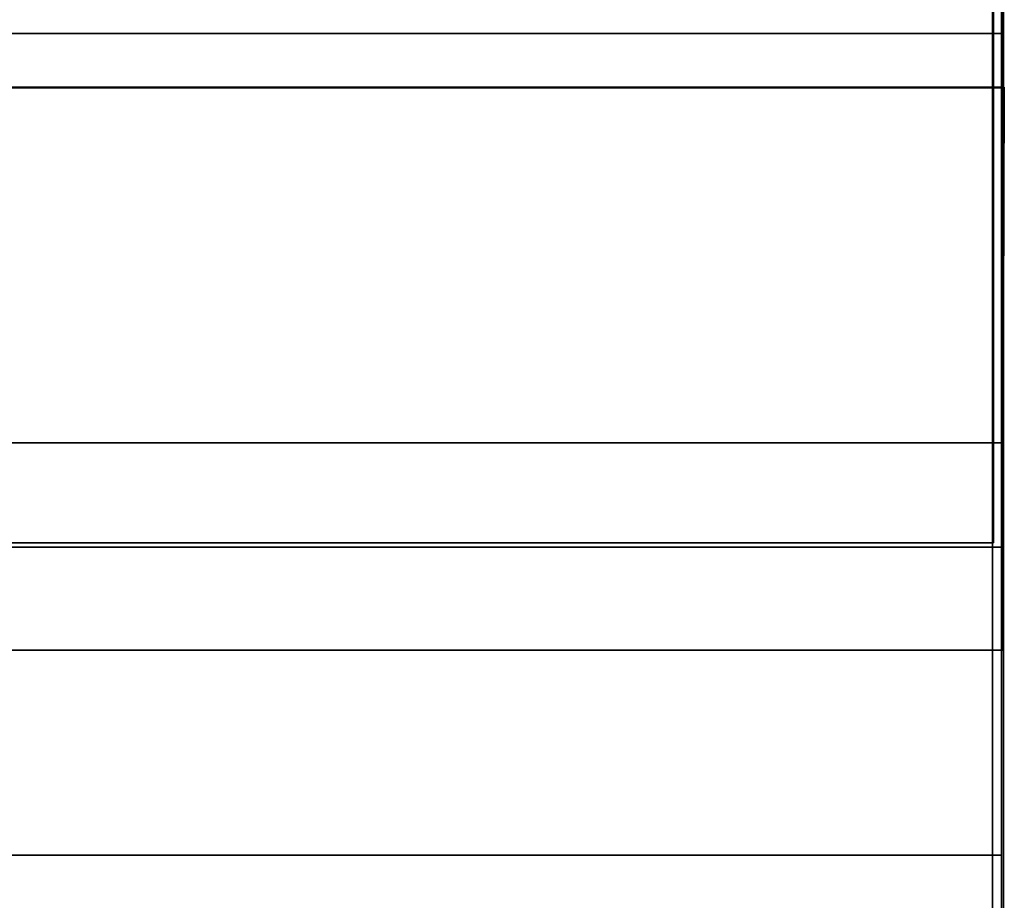
# Model space of a CAD drawing. Extents: x -107 to 0, y -46 to 0.
# Drawn here: x -2 to 0, y -38 to -36 of the extents above; entities that cross this region are included whole.
import ezdxf

# ---------------------------------------------------------------- set-up
doc = ezdxf.new("R2010")
doc.units = 0
doc.header["$LTSCALE"] = 192
for name, color, linetype in [('ANGLE2', 1, 'CONTINUOUS'), ('C-SHAPES', 1, 'CONTINUOUS'), ('CORK_BOARD_INSULATION', 1, 'CONTINUOUS'), ('FLASHING', 1, 'CONTINUOUS'), ('FOAM_GLASS_INSULATION', 1, 'CONTINUOUS'), ('GLASS', 1, 'CONTINUOUS'), ('MULLION_TRACK', 1, 'CONTINUOUS'), ('MULLIONS', 1, 'CONTINUOUS'), ('PRECAST_CONCRETE_CHANNEL', 1, 'CONTINUOUS'), ('TAR_COVER', 1, 'CONTINUOUS')]:
    doc.layers.add(name, color=color, linetype=linetype)

msp = doc.modelspace()

# ---------------------------------------------------------------- linework, layer by layer
at = {"layer": 'ANGLE2', "color": 0}
for points in [[(-0.004806, -35.814109, 0), (-0.004801, -36.171522, 0)], [(-0.004806, -35.966075, 0), (-0.004799, -36.351047, 0)], [(-0.004806, -36.4015, 0), (-0.004793, -36.777724, 0)], [(-0.004806, -36.550306, 0), (-0.004791, -36.917338, 0)], [(-0.004806, -37.208184, 0), (-0.004783, -37.5883, 0)], [(-0.004781, -37.703814, 0), (-0.004806, -37.332891, 0)]]:
    msp.add_polyline3d(points, dxfattribs=at)
for points in [[(-106.93501, -39.051367, 45.501906), (-106.935052, -35.751561, 45.50155), (-0.004806, -35.751561, 45.50155), (-0.004765, -39.051367, 45.501906)], [(-106.935052, -35.751561, 45.50155), (-106.935052, -35.751561, 45.12655), (-0.004806, -35.751561, 45.12655), (-0.004806, -35.751561, 45.50155)], [(-106.935052, -35.751561, 45.12655), (-106.935052, -39.06406, 45.126563), (-0.004806, -39.06406, 45.126563), (-0.004806, -35.751561, 45.12655)]]:
    msp.add_3dface(points, dxfattribs=at)
at = {"layer": 'ANGLE2', "color": 0, "invisible_edges": 4}
msp.add_3dface([(-0.004806, -35.751561, 45.50155), (-0.004806, -35.751561, 45.12655), (-0.004806, -39.06406, 45.126563), (-0.004765, -39.051367, 45.501906)], dxfattribs=at)
at = {"layer": 'C-SHAPES', "color": 0}
for points in [[(-0.004845, -35.220795, 0), (-0.004828, -35.832483, 0)], [(-0.004843, -35.336936, 0), (-0.004825, -35.970903, 0)], [(-0.004851, -35.804326, 0), (-0.004439, -36.421768, 0)], [(-0.004847, -35.908668, 0), (-0.004843, -36.535264, 0)], [(-0.004829, -36.232765, 0), (-0.004806, -36.977567, 0)], [(-0.004827, -36.361603, 0), (-0.004806, -37.75205, 0)], [(-0.004808, -36.942077, 0), (-0.004808, -37.681492, 0)], [(-0.004806, -37.002048, 0), (-0.004806, -37.752048, 0)], [(-0.004806, -37.002048, 0), (-0.004806, -37.752048, 0)], [(-0.004806, -37.002048, 0), (-0.004806, -37.752048, 0)], [(-0.004806, -37.002048, 0), (-0.004806, -37.752048, 0)], [(-0.004806, -37.002049, 0), (-0.004806, -37.752049, 0)], [(-0.004806, -37.002049, 0), (-0.004806, -37.752049, 0)], [(-0.004806, -37.002049, 0), (-0.004806, -37.752049, 0)], [(-0.004806, -37.002049, 0), (-0.004806, -37.752049, 0)], [(-0.004806, -37.002049, 0), (-0.004806, -37.752049, 0)], [(-0.004806, -37.002049, 0), (-0.004806, -37.752049, 0)], [(-0.004806, -37.002049, 0), (-0.004806, -37.752049, 0)], [(-0.004806, -37.002049, 0), (-0.004806, -37.752048, 0)], [(-0.004806, -37.00205, 0), (-0.004806, -37.75205, 0)], [(-0.004806, -37.00205, 0), (-0.004806, -37.75205, 0)], [(-0.004806, -37.00205, 0), (-0.004806, -37.75205, 0)], [(-0.004806, -37.00205, 0), (-0.004806, -37.752049, 0)], [(-0.004796, -37.010217, 0), (-0.004806, -37.75205, 0)], [(-0.004805, -37.021954, 0), (-0.004806, -37.75205, 0)], [(-0.004811, -37.449126, 0), (-0.004806, -37.75205, 0)], [(-0.004809, -37.584, 0), (-0.004806, -37.75205, 0)]]:
    msp.add_polyline3d(points, dxfattribs=at)
for points in [[(-104.549787, -33.752109, 30.123117), (-104.549665, -37.752109, 30.123116), (-0.004806, -37.752048, 30.123146), (-0.004928, -33.752048, 30.123147)], [(-104.549543, -37.752111, 45.123116), (-104.549726, -33.752111, 45.123117), (-0.004867, -33.75205, 45.123147), (-0.004806, -37.75205, 45.123146)], [(-104.549665, -37.002109, 30.873116), (-104.549781, -33.918117, 30.517272), (-0.004922, -33.918056, 30.517302), (-0.004806, -37.002048, 30.873146)], [(-104.549717, -33.918119, 44.728962), (-104.549543, -37.002111, 44.373116), (-0.004806, -37.00205, 44.373146), (-0.004864, -33.918058, 44.728992)], [(-104.549543, -37.002111, 44.373116), (-104.549665, -37.002109, 30.873116), (-0.004806, -37.002048, 30.873146), (-0.004806, -37.00205, 44.373146)], [(-0.004806, -37.75205, 45.123146), (-0.004806, -37.00205, 44.373146), (-0.004806, -37.002048, 30.873146), (-0.004806, -37.752048, 30.123146)], [(-104.549665, -37.752109, 30.123116), (-104.549543, -37.752111, 45.123116), (-0.004806, -37.75205, 45.123146), (-0.004806, -37.752048, 30.123146)]]:
    msp.add_3dface(points, dxfattribs=at)
for points, invisible_edges in [([(-0.004806, -37.752048, 30.123146), (-0.004925, -33.853154, 30.497448), (-0.004928, -33.752048, 30.331038), (-0.004928, -33.752048, 30.123147)], 3), ([(-0.004806, -37.00205, 44.373146), (-0.004867, -33.75205, 44.915226), (-0.004861, -33.853156, 44.748846), (-0.004864, -33.918058, 44.728992)], 3), ([(-0.004867, -33.75205, 45.123147), (-0.004867, -33.75205, 44.915226), (-0.004806, -37.00205, 44.373146), (-0.004806, -37.75205, 45.123146)], 2), ([(-0.004922, -33.918056, 30.517302), (-0.004925, -33.853154, 30.497448), (-0.004806, -37.752048, 30.123146), (-0.004806, -37.002048, 30.873146)], 2)]:
    msp.add_3dface(points, dxfattribs=dict(at, invisible_edges=invisible_edges))
at = {"layer": 'CORK_BOARD_INSULATION', "color": 0}
for points in [[(0, -36.999951, 0), (0, -34.687184, 0), (0, -34.687184, 0)], [(0, -36.154424, 0), (0, -34.687184, 0)], [(0, -36.995971, 0), (0, -34.687388, 0)], [(0, -34.687388, 0), (0, -36.369611, 0)], [(0, -36.987023, 0), (0, -35.510604, 0)], [(0, -36.999951, 0), (0, -35.73166, 0)], [(0, -36.995971, 0), (0, -36.781219, 0)]]:
    msp.add_polyline3d(points, dxfattribs=at)
for points in [[(-33.152024, -36.991555, 44.308671), (-33.152024, -34.686777, 44.542632), (-0.024812, -34.686777, 44.542632), (-0.024812, -36.991555, 44.308671)], [(-33.152024, -34.686777, 30.640394), (-33.152024, -36.991555, 30.970431), (-0.024812, -36.991555, 30.970431), (-0.024812, -34.686777, 30.640394)], [(-0.024812, -36.991555, 44.308671), (-0.024812, -34.686777, 44.542632), (-0.024812, -34.686777, 30.640394), (-0.024812, -36.991555, 30.970431)], [(0, -36.996351, 44.307405), (0, -34.681311, 42.786876), (0, -34.681311, 42.115651), (0, -36.996351, 43.63618)], [(0, -36.996351, 42.992353), (0, -34.681311, 41.471824), (0, -34.681311, 40.800599), (0, -36.996351, 42.321128)], [(0, -36.996351, 41.622507), (0, -34.681311, 40.101978), (0, -34.681311, 39.430754), (0, -36.996351, 40.951282)], [(0, -36.996351, 40.252661), (0, -34.681311, 38.732132), (0, -34.681311, 38.060908), (0, -36.996351, 39.581437)], [(0, -36.996351, 38.910212), (0, -34.681311, 37.389683), (0, -34.681311, 36.718459), (0, -36.996351, 38.238988)], [(0, -36.996351, 37.567763), (0, -34.681311, 36.047234), (0, -34.681311, 35.37601), (0, -36.996351, 36.896539)], [(0, -36.996351, 36.225314), (0, -34.681311, 34.704785), (0, -34.681311, 34.033561), (0, -36.996351, 35.55409)], [(0, -36.996351, 34.882865), (0, -34.681311, 33.362336), (0, -34.681311, 32.691112), (0, -36.996351, 34.211641)], [(0, -36.996351, 33.540416), (0, -34.681311, 32.019887), (0, -34.681311, 31.348663), (0, -36.996351, 32.869192)], [(0, -34.687184, 43.75817), (0, -34.687184, 43.086722), (0, -36.999951, 41.49514), (0, -36.999951, 42.191457)], [(0, -34.687184, 42.46501), (0, -34.687184, 41.793562), (0, -36.999951, 40.20198), (0, -36.999951, 40.898297)], [(0, -34.687184, 41.17185), (0, -34.687184, 40.500402), (0, -36.999951, 38.90882), (0, -36.999951, 39.605137)], [(0, -34.687184, 39.87869), (0, -34.687184, 39.207241), (0, -36.999951, 37.61566), (0, -36.999951, 38.311977)], [(0, -34.687184, 38.58553), (0, -34.687184, 37.914081), (0, -36.999951, 36.3225), (0, -36.999951, 37.018817)], [(0, -34.687184, 37.29237), (0, -34.687184, 36.620921), (0, -36.999951, 35.02934), (0, -36.999951, 35.725656)], [(0, -34.687184, 35.99921), (0, -34.687184, 35.327761), (0, -36.999951, 33.736179), (0, -36.999951, 34.432496)], [(0, -34.687184, 34.706049), (0, -34.687184, 34.034601), (0, -36.999951, 32.443019), (0, -36.999951, 33.139336)], [(0, -34.687184, 33.412889), (0, -34.687184, 32.741441), (0, -36.999951, 31.149859), (0, -36.999951, 31.846176)], [(-33.152024, -36.991555, 30.970431), (-33.152024, -36.991555, 44.308671), (-0.024812, -36.991555, 44.308671), (-0.024812, -36.991555, 30.970431)]]:
    msp.add_3dface(points, dxfattribs=at)
at = {"layer": 'FLASHING', "color": 0}
for points in [[(-103.133345, -28.900111, 47.445601), (-106.937985, -39.729686, 49.05228), (-0.027242, -39.729686, 49.05228), (-0.027242, -28.900111, 47.445601)], [(-0.027242, -39.729686, 49.05228), (-0.027242, -39.707852, 49.163085), (-0.027242, -30.690485, 47.805719), (-0.027242, -28.900111, 47.445601)], [(-106.937985, -39.707852, 49.163085), (-103.73652, -30.690485, 47.805719), (-0.027242, -30.690485, 47.805719), (-0.027242, -39.707852, 49.163085)]]:
    msp.add_3dface(points, dxfattribs=at)
at = {"layer": 'FOAM_GLASS_INSULATION', "color": 0}
for points in [[(-0.004804, -36.012994, 0), (-0.004804, -33.824647, 0)], [(-0.004804, -36.430709, 0), (-0.004804, -34.242361, 0)], [(-0.004804, -34.327782, 0), (-0.004804, -35.959458, 0)], [(-0.004804, -34.561267, 0), (-0.004804, -36.187638, 0)], [(-0.004804, -36.85455, 0), (-0.004804, -34.672602, 0)], [(-0.004804, -34.823592, 0), (-0.004804, -36.452504, 0)], [(-0.004804, -35.043927, 0), (-0.004804, -36.670299, 0)], [(-0.004804, -37.24694, 0), (-0.004804, -35.083917, 0)], [(-0.004804, -35.256418, 0), (-0.004804, -36.888094, 0)], [(-0.004804, -37.623469, 0), (-0.004804, -35.456567, 0)], [(-0.004804, -35.526588, 0), (-0.004804, -37.152959, 0)], [(-0.004804, -37.371476, 0), (-0.004804, -35.747226, 0)], [(-0.004804, -37.955748, 0), (-0.004804, -35.786325, 0)], [(-0.004804, -35.98767, 0), (-0.004804, -37.61192, 0)], [(-0.004804, -38.313351, 0), (-0.004804, -36.128067, 0)], [(-0.004804, -36.218652, 0), (-0.004804, -37.849301, 0)], [(-0.004804, -36.440171, 0), (-0.004804, -38.064421, 0)], [(-0.004804, -38.667619, 0), (-0.004804, -36.482335, 0)], [(-0.004804, -36.652228, 0), (-0.004804, -38.279542, 0)], [(-0.004804, -36.860949, 0), (-0.004804, -38.491598, 0)], [(-0.004804, -38.959707, 0), (-0.004804, -36.874725, 0)], [(-0.004804, -37.050745, 0), (-0.004804, -38.681394, 0)], [(-0.004804, -39.001646, 0), (-0.004804, -37.247918, 0)], [(-0.004804, -37.269201, 0), (-0.004804, -38.893451, 0)], [(-0.004804, -37.487385, 0), (-0.004804, -39.118034, 0)], [(-0.004804, -39.043852, 0), (-0.004804, -37.672031, 0)], [(-0.004804, -37.702505, 0), (-0.004804, -39.189886, 0)]]:
    msp.add_polyline3d(points, dxfattribs=at)
for points in [[(-106.359965, -38.948626, 48.834286), (-103.020899, -28.930512, 47.378433), (-0.004804, -28.930512, 47.378433), (-0.004804, -38.948626, 48.834286)], [(-0.004804, -29.196038, 45.551277), (-0.004804, -39.214152, 47.00713), (-0.004804, -38.948626, 48.834286), (-0.004804, -28.930512, 47.378433)], [(-103.020899, -29.196038, 45.551277), (-106.359965, -39.214152, 47.00713), (-0.004804, -39.214152, 47.00713), (-0.004804, -29.196038, 45.551277)]]:
    msp.add_3dface(points, dxfattribs=at)
at = {"layer": 'GLASS', "color": 0}
for points in [[(-0.004806, -35.752108, 0), (-0.00479, -35.752104, 0)], [(-0.004806, -35.819523, 0), (-0.004744, -35.819519, 0)]]:
    msp.add_polyline3d(points, dxfattribs=at)
for points in [[(-32.129014, -35.883853, 29.208963), (-32.129014, -35.620364, 29.208963), (-0.004806, -35.620364, 29.208947), (-0.004806, -35.883853, 29.208947)], [(-32.129014, -35.883853, 29.208963), (-0.004806, -35.883853, 29.208947), (-0.004806, -35.620364, 29.208947), (-32.129014, -35.620364, 29.208963)], [(-32.128965, -35.620359, -0.016074), (-32.128965, -35.883848, -0.016074), (-0.00479, -35.883848, -0.016074), (-0.00479, -35.620359, -0.016074)], [(-32.128965, -35.620359, -0.016074), (-0.00479, -35.620359, -0.016074), (-0.00479, -35.883848, -0.016074), (-32.128965, -35.883848, -0.016074)], [(-0.004744, -35.883848, -0.018195), (-0.004806, -35.883853, 29.208947), (-0.004806, -35.620364, 29.208947), (-0.004744, -35.620359, -0.018195)], [(-0.004744, -35.883848, -0.018195), (-0.004744, -35.620359, -0.018195), (-0.004806, -35.620364, 29.208947), (-0.004806, -35.883853, 29.208947)], [(-0.00479, -35.883848, -0.016074), (-32.128965, -35.883848, -0.016074), (-32.129014, -35.883853, 29.208963), (-0.004806, -35.883853, 29.208947)], [(-0.00479, -35.883848, -0.016074), (-0.004806, -35.883853, 29.208947), (-32.129014, -35.883853, 29.208963), (-32.128965, -35.883848, -0.016074)]]:
    msp.add_3dface(points, dxfattribs=at)
at = {"layer": 'MULLION_TRACK', "color": 0}
for points in [[(-0.004439, -35.855011, 0), (-0.001113, -34.995109, 0)], [(-0.004439, -35.988634, 0), (-0.004484, -35.116559, 0)], [(-0.004439, -36.614711, 0), (-0.003966, -35.746804, 0)], [(-0.004439, -36.71087, 0), (-0.004439, -35.837567, 0)], [(-0.003966, -36.748608, 0), (-0.004439, -36.405574, 0)], [(-0.004439, -36.751932, 0), (-0.003966, -36.564574, 0)]]:
    msp.add_polyline3d(points, dxfattribs=at)
for points in [[(-103.89375, -36.748608, 30.129197), (-103.89375, -34.757465, 30.129197), (-0.003966, -34.757465, 30.129197), (-0.003966, -36.748608, 30.129197)], [(-103.89375, -34.757465, 29.243374), (-103.89375, -36.748608, 29.243374), (-0.003966, -36.748608, 29.243374), (-0.003966, -34.757465, 29.243374)], [(-0.003966, -36.748608, 30.129197), (-0.003966, -34.757465, 30.129197), (-0.003966, -34.757465, 29.243374), (-0.003966, -36.748608, 29.243374)], [(-103.89375, -36.748608, 29.243374), (-103.89375, -36.748608, 30.129197), (-0.003966, -36.748608, 30.129197), (-0.003966, -36.748608, 29.243374)]]:
    msp.add_3dface(points, dxfattribs=at)
at = {"layer": 'MULLIONS', "color": 0}
for points in [[(-0.004439, -35.876932, 0), (0.001432, -35.978606, 0)], [(0.001588, -35.929794, 0), (-0.004439, -36.306334, 0)], [(-0.003966, -36.020538, 0), (-0.004439, -36.400109, 0)], [(-0.004439, -36.288809, 0), (-0.004347, -36.66673, 0)], [(-0.003966, -36.364971, 0), (-0.000995, -36.739594, 0)], [(-0.004439, -36.861601, 0), (-0.002593, -37.240872, 0)], [(-0.004439, -36.971082, 0), (-0.004439, -37.251932, 0)]]:
    msp.add_polyline3d(points, dxfattribs=at)
for points in [[(-101.932897, -35.882331, 28.866079), (-101.937599, -37.252858, 28.866079), (-0.002632, -37.252858, 28.866079), (0.001739, -35.882331, 28.866079)], [(-101.937599, -37.252858, 29.243374), (-101.932897, -35.882331, 29.243374), (0.001739, -35.882331, 29.243374), (-0.002632, -37.252858, 29.243374)], [(-101.932897, -35.882331, 29.243374), (-101.932897, -35.882331, 28.866079), (0.001739, -35.882331, 28.866079), (0.001739, -35.882331, 29.243374)], [(0.001739, -35.882331, 29.243374), (0.001739, -35.882331, 28.866079), (-0.002632, -37.252858, 28.866079), (-0.002632, -37.252858, 29.243374)], [(-101.937599, -37.252858, 28.866079), (-101.937599, -37.252858, 29.243374), (-0.002632, -37.252858, 29.243374), (-0.002632, -37.252858, 28.866079)]]:
    msp.add_3dface(points, dxfattribs=at)
at = {"layer": 'PRECAST_CONCRETE_CHANNEL', "color": 0}
for points in [[(-100.204933, -39.083158, 46.946939), (-100.204933, -29.866452, 45.606327), (0, -29.866452, 45.606327), (0, -39.083158, 46.946939)], [(-100.204933, -29.866452, 45.606327), (-100.204933, -39.083158, 45.606327), (0, -39.083158, 45.606327), (0, -29.866452, 45.606327)], [(0, -39.083158, 46.946939), (0, -29.866452, 45.606327), (0, -39.083158, 45.606327)], [(0, -36.164032, 45.923288), (0, -36.047645, 45.865094), (0, -36.18343, 45.845696)], [(0, -36.243989, 46.078707), (0, -36.069408, 45.981718), (0, -36.340979, 45.884728)], [(0, -36.788432, 45.901051), (0, -36.766195, 46.034471), (0, -36.588302, 45.945524)], [(0, -37.401004, 46.315977), (0, -37.284616, 46.257783), (0, -37.420401, 46.238385)], [(0, -37.927231, 45.959954), (0, -37.904994, 46.093374), (0, -37.727101, 46.004428)], [(0, -37.927231, 46.313375), (0, -37.904994, 46.446795), (0, -37.727101, 46.357848)]]:
    msp.add_3dface(points, dxfattribs=at)
for points, invisible_edges in [([(0, -35.75431, 46.306041), (0, -35.787425, 46.292325), (0, -35.773708, 46.325439), (0, -35.759992, 46.319758)], 15), ([(0, -35.754971, 46.301021), (0, -35.756909, 46.296342), (0, -35.759992, 46.292325), (0, -35.75431, 46.306041)], 4), ([(0, -35.759992, 46.292325), (0, -35.773708, 46.286644), (0, -35.787425, 46.292325), (0, -35.75431, 46.306041)], 15), ([(0, -35.756909, 46.31574), (0, -35.754971, 46.311062), (0, -35.75431, 46.306041), (0, -35.759992, 46.319758)], 4), ([(0, -35.764009, 46.289242), (0, -35.768688, 46.287304), (0, -35.773708, 46.286644), (0, -35.759992, 46.292325)], 4), ([(0, -35.768688, 46.324778), (0, -35.764009, 46.32284), (0, -35.759992, 46.319758), (0, -35.773708, 46.325439)], 4), ([(0, -35.778729, 46.287304), (0, -35.783407, 46.289242), (0, -35.787425, 46.292325), (0, -35.773708, 46.286644)], 4), ([(0, -35.793106, 46.306041), (0, -35.787425, 46.319758), (0, -35.773708, 46.325439), (0, -35.787425, 46.292325)], 15), ([(0, -35.783407, 46.32284), (0, -35.778729, 46.324778), (0, -35.773708, 46.325439), (0, -35.787425, 46.319758)], 4), ([(0, -35.790507, 46.296342), (0, -35.792445, 46.301021), (0, -35.793106, 46.306041), (0, -35.787425, 46.292325)], 4), ([(0, -35.792445, 46.311062), (0, -35.790507, 46.31574), (0, -35.787425, 46.319758), (0, -35.793106, 46.306041)], 4), ([(0, -35.950655, 45.834814), (0, -35.983769, 45.821098), (0, -35.970053, 45.854212), (0, -35.956337, 45.848531)], 15), ([(0, -35.951316, 45.829794), (0, -35.953254, 45.825115), (0, -35.956337, 45.821098), (0, -35.950655, 45.834814)], 4), ([(0, -35.956337, 45.821098), (0, -35.970053, 45.815416), (0, -35.983769, 45.821098), (0, -35.950655, 45.834814)], 15), ([(0, -35.953254, 45.844513), (0, -35.951316, 45.839835), (0, -35.950655, 45.834814), (0, -35.956337, 45.848531)], 4), ([(0, -35.960354, 45.818015), (0, -35.965032, 45.816077), (0, -35.970053, 45.815416), (0, -35.956337, 45.821098)], 4), ([(0, -35.965032, 45.853551), (0, -35.960354, 45.851613), (0, -35.956337, 45.848531), (0, -35.970053, 45.854212)], 4), ([(0, -35.975074, 45.816077), (0, -35.979752, 45.818015), (0, -35.983769, 45.821098), (0, -35.970053, 45.815416)], 4), ([(0, -35.989451, 45.834814), (0, -35.983769, 45.848531), (0, -35.970053, 45.854212), (0, -35.983769, 45.821098)], 15), ([(0, -35.979752, 45.851613), (0, -35.975074, 45.853551), (0, -35.970053, 45.854212), (0, -35.983769, 45.848531)], 4), ([(0, -35.986852, 45.825115), (0, -35.98879, 45.829794), (0, -35.989451, 45.834814), (0, -35.983769, 45.821098)], 4), ([(0, -35.98879, 45.839835), (0, -35.986852, 45.844513), (0, -35.983769, 45.848531), (0, -35.989451, 45.834814)], 4), ([(0, -36.048827, 46.129331), (0, -36.081942, 46.115615), (0, -36.068225, 46.148729), (0, -36.054509, 46.143048)], 15), ([(0, -36.049488, 46.124311), (0, -36.051426, 46.119632), (0, -36.054509, 46.115615), (0, -36.048827, 46.129331)], 4), ([(0, -36.054509, 46.115615), (0, -36.068225, 46.109933), (0, -36.081942, 46.115615), (0, -36.048827, 46.129331)], 15), ([(0, -36.051426, 46.13903), (0, -36.049488, 46.134352), (0, -36.048827, 46.129331), (0, -36.054509, 46.143048)], 4), ([(0, -36.058526, 46.112532), (0, -36.063205, 46.110594), (0, -36.068225, 46.109933), (0, -36.054509, 46.115615)], 4), ([(0, -36.063205, 46.148068), (0, -36.058526, 46.14613), (0, -36.054509, 46.143048), (0, -36.068225, 46.148729)], 4), ([(0, -36.073246, 46.110594), (0, -36.077924, 46.112532), (0, -36.081942, 46.115615), (0, -36.068225, 46.109933)], 4), ([(0, -36.087623, 46.129331), (0, -36.081942, 46.143048), (0, -36.068225, 46.148729), (0, -36.081942, 46.115615)], 15), ([(0, -36.077924, 46.14613), (0, -36.073246, 46.148068), (0, -36.068225, 46.148729), (0, -36.081942, 46.143048)], 4), ([(0, -36.085024, 46.119632), (0, -36.086962, 46.124311), (0, -36.087623, 46.129331), (0, -36.081942, 46.115615)], 4), ([(0, -36.086962, 46.134352), (0, -36.085024, 46.13903), (0, -36.081942, 46.143048), (0, -36.087623, 46.129331)], 4), ([(0, -36.225538, 46.482752), (0, -36.258652, 46.469035), (0, -36.244936, 46.50215), (0, -36.231219, 46.496468)], 15), ([(0, -36.226199, 46.477731), (0, -36.228136, 46.473053), (0, -36.231219, 46.469035), (0, -36.225538, 46.482752)], 4), ([(0, -36.231219, 46.469035), (0, -36.244936, 46.463354), (0, -36.258652, 46.469035), (0, -36.225538, 46.482752)], 15), ([(0, -36.228136, 46.492451), (0, -36.226199, 46.487772), (0, -36.225538, 46.482752), (0, -36.231219, 46.496468)], 4), ([(0, -36.235237, 46.465953), (0, -36.239915, 46.464015), (0, -36.244936, 46.463354), (0, -36.231219, 46.469035)], 4), ([(0, -36.239915, 46.501489), (0, -36.235237, 46.499551), (0, -36.231219, 46.496468), (0, -36.244936, 46.50215)], 4), ([(0, -36.249956, 46.464015), (0, -36.254634, 46.465953), (0, -36.258652, 46.469035), (0, -36.244936, 46.463354)], 4), ([(0, -36.264333, 46.482752), (0, -36.258652, 46.496468), (0, -36.244936, 46.50215), (0, -36.258652, 46.469035)], 15), ([(0, -36.254634, 46.499551), (0, -36.249956, 46.501489), (0, -36.244936, 46.50215), (0, -36.258652, 46.496468)], 4), ([(0, -36.261735, 46.473053), (0, -36.263672, 46.477731), (0, -36.264333, 46.482752), (0, -36.258652, 46.469035)], 4), ([(0, -36.263672, 46.487772), (0, -36.261735, 46.492451), (0, -36.258652, 46.496468), (0, -36.264333, 46.482752)], 4), ([(0, -36.441517, 45.795545), (0, -36.474631, 45.781829), (0, -36.460915, 45.814943), (0, -36.447198, 45.809262)], 15), ([(0, -36.442178, 45.790525), (0, -36.444116, 45.785846), (0, -36.447198, 45.781829), (0, -36.441517, 45.795545)], 4), ([(0, -36.447198, 45.781829), (0, -36.460915, 45.776147), (0, -36.474631, 45.781829), (0, -36.441517, 45.795545)], 15), ([(0, -36.444116, 45.805244), (0, -36.442178, 45.800566), (0, -36.441517, 45.795545), (0, -36.447198, 45.809262)], 4), ([(0, -36.451216, 45.778746), (0, -36.455894, 45.776808), (0, -36.460915, 45.776147), (0, -36.447198, 45.781829)], 4), ([(0, -36.455894, 45.814282), (0, -36.451216, 45.812344), (0, -36.447198, 45.809262), (0, -36.460915, 45.814943)], 4), ([(0, -36.465935, 45.776808), (0, -36.470614, 45.778746), (0, -36.474631, 45.781829), (0, -36.460915, 45.776147)], 4), ([(0, -36.480313, 45.795545), (0, -36.474631, 45.809262), (0, -36.460915, 45.814943), (0, -36.474631, 45.781829)], 15), ([(0, -36.470614, 45.812344), (0, -36.465935, 45.814282), (0, -36.460915, 45.814943), (0, -36.474631, 45.809262)], 4), ([(0, -36.477714, 45.785846), (0, -36.479652, 45.790525), (0, -36.480313, 45.795545), (0, -36.474631, 45.781829)], 4), ([(0, -36.479652, 45.800566), (0, -36.477714, 45.805244), (0, -36.474631, 45.809262), (0, -36.480313, 45.795545)], 4), ([(0, -36.50042, 46.109697), (0, -36.533534, 46.09598), (0, -36.519818, 46.129095), (0, -36.506102, 46.123413)], 15), ([(0, -36.501081, 46.104676), (0, -36.503019, 46.099998), (0, -36.506102, 46.09598), (0, -36.50042, 46.109697)], 4), ([(0, -36.506102, 46.09598), (0, -36.519818, 46.090299), (0, -36.533534, 46.09598), (0, -36.50042, 46.109697)], 15), ([(0, -36.503019, 46.119396), (0, -36.501081, 46.114717), (0, -36.50042, 46.109697), (0, -36.506102, 46.123413)], 4), ([(0, -36.50042, 45.972255), (0, -36.533534, 45.958539), (0, -36.519818, 45.991653), (0, -36.506102, 45.985972)], 15), ([(0, -36.501081, 45.967235), (0, -36.503019, 45.962556), (0, -36.506102, 45.958539), (0, -36.50042, 45.972255)], 4), ([(0, -36.506102, 45.958539), (0, -36.519818, 45.952858), (0, -36.533534, 45.958539), (0, -36.50042, 45.972255)], 15), ([(0, -36.503019, 45.981954), (0, -36.501081, 45.977276), (0, -36.50042, 45.972255), (0, -36.506102, 45.985972)], 4), ([(0, -36.510119, 46.092898), (0, -36.514798, 46.09096), (0, -36.519818, 46.090299), (0, -36.506102, 46.09598)], 4), ([(0, -36.514798, 46.128434), (0, -36.510119, 46.126496), (0, -36.506102, 46.123413), (0, -36.519818, 46.129095)], 4), ([(0, -36.510119, 45.955456), (0, -36.514798, 45.953519), (0, -36.519818, 45.952858), (0, -36.506102, 45.958539)], 4), ([(0, -36.514798, 45.990992), (0, -36.510119, 45.989055), (0, -36.506102, 45.985972), (0, -36.519818, 45.991653)], 4), ([(0, -36.524839, 46.09096), (0, -36.529517, 46.092898), (0, -36.533534, 46.09598), (0, -36.519818, 46.090299)], 4), ([(0, -36.539216, 46.109697), (0, -36.533534, 46.123413), (0, -36.519818, 46.129095), (0, -36.533534, 46.09598)], 15), ([(0, -36.529517, 46.126496), (0, -36.524839, 46.128434), (0, -36.519818, 46.129095), (0, -36.533534, 46.123413)], 4), ([(0, -36.524839, 45.953519), (0, -36.529517, 45.955456), (0, -36.533534, 45.958539), (0, -36.519818, 45.952858)], 4), ([(0, -36.539216, 45.972255), (0, -36.533534, 45.985972), (0, -36.519818, 45.991653), (0, -36.533534, 45.958539)], 15), ([(0, -36.529517, 45.989055), (0, -36.524839, 45.990992), (0, -36.519818, 45.991653), (0, -36.533534, 45.985972)], 4), ([(0, -36.536617, 46.099998), (0, -36.538555, 46.104676), (0, -36.539216, 46.109697), (0, -36.533534, 46.09598)], 4), ([(0, -36.538555, 46.114717), (0, -36.536617, 46.119396), (0, -36.533534, 46.123413), (0, -36.539216, 46.109697)], 4), ([(0, -36.536617, 45.962556), (0, -36.538555, 45.967235), (0, -36.539216, 45.972255), (0, -36.533534, 45.958539)], 4), ([(0, -36.538555, 45.977276), (0, -36.536617, 45.981954), (0, -36.533534, 45.985972), (0, -36.539216, 45.972255)], 4), ([(0, -36.559324, 46.482752), (0, -36.592438, 46.469035), (0, -36.578721, 46.50215), (0, -36.565005, 46.496468)], 15), ([(0, -36.559985, 46.477731), (0, -36.561922, 46.473053), (0, -36.565005, 46.469035), (0, -36.559324, 46.482752)], 4), ([(0, -36.565005, 46.469035), (0, -36.578721, 46.463354), (0, -36.592438, 46.469035), (0, -36.559324, 46.482752)], 15), ([(0, -36.561922, 46.492451), (0, -36.559985, 46.487772), (0, -36.559324, 46.482752), (0, -36.565005, 46.496468)], 4), ([(0, -36.569023, 46.465953), (0, -36.573701, 46.464015), (0, -36.578721, 46.463354), (0, -36.565005, 46.469035)], 4), ([(0, -36.573701, 46.501489), (0, -36.569023, 46.499551), (0, -36.565005, 46.496468), (0, -36.578721, 46.50215)], 4), ([(0, -36.583742, 46.464015), (0, -36.58842, 46.465953), (0, -36.592438, 46.469035), (0, -36.578721, 46.463354)], 4), ([(0, -36.598119, 46.482752), (0, -36.592438, 46.496468), (0, -36.578721, 46.50215), (0, -36.592438, 46.469035)], 15), ([(0, -36.58842, 46.499551), (0, -36.583742, 46.501489), (0, -36.578721, 46.50215), (0, -36.592438, 46.496468)], 4), ([(0, -36.595521, 46.473053), (0, -36.597458, 46.477731), (0, -36.598119, 46.482752), (0, -36.592438, 46.469035)], 4), ([(0, -36.597458, 46.487772), (0, -36.595521, 46.492451), (0, -36.592438, 46.496468), (0, -36.598119, 46.482752)], 4), ([(0, -36.736034, 46.306041), (0, -36.769148, 46.292325), (0, -36.755432, 46.325439), (0, -36.741715, 46.319758)], 15), ([(0, -36.736695, 46.301021), (0, -36.738633, 46.296342), (0, -36.741715, 46.292325), (0, -36.736034, 46.306041)], 4), ([(0, -36.741715, 46.292325), (0, -36.755432, 46.286644), (0, -36.769148, 46.292325), (0, -36.736034, 46.306041)], 15), ([(0, -36.738633, 46.31574), (0, -36.736695, 46.311062), (0, -36.736034, 46.306041), (0, -36.741715, 46.319758)], 4), ([(0, -36.745733, 46.289242), (0, -36.750411, 46.287304), (0, -36.755432, 46.286644), (0, -36.741715, 46.292325)], 4), ([(0, -36.750411, 46.324778), (0, -36.745733, 46.32284), (0, -36.741715, 46.319758), (0, -36.755432, 46.325439)], 4), ([(0, -36.760452, 46.287304), (0, -36.765131, 46.289242), (0, -36.769148, 46.292325), (0, -36.755432, 46.286644)], 4), ([(0, -36.77483, 46.306041), (0, -36.769148, 46.319758), (0, -36.755432, 46.325439), (0, -36.769148, 46.292325)], 15), ([(0, -36.765131, 46.32284), (0, -36.760452, 46.324778), (0, -36.755432, 46.325439), (0, -36.769148, 46.319758)], 4), ([(0, -36.772231, 46.296342), (0, -36.774169, 46.301021), (0, -36.77483, 46.306041), (0, -36.769148, 46.292325)], 4), ([(0, -36.774169, 46.311062), (0, -36.772231, 46.31574), (0, -36.769148, 46.319758), (0, -36.77483, 46.306041)], 4), ([(0, -36.912744, 46.1686), (0, -36.945858, 46.154884), (0, -36.932142, 46.187998), (0, -36.918426, 46.182317)], 15), ([(0, -36.913405, 46.16358), (0, -36.915343, 46.158901), (0, -36.918426, 46.154884), (0, -36.912744, 46.1686)], 4), ([(0, -36.918426, 46.154884), (0, -36.932142, 46.149202), (0, -36.945858, 46.154884), (0, -36.912744, 46.1686)], 15), ([(0, -36.915343, 46.178299), (0, -36.913405, 46.173621), (0, -36.912744, 46.1686), (0, -36.918426, 46.182317)], 4), ([(0, -36.922443, 46.151801), (0, -36.927121, 46.149863), (0, -36.932142, 46.149202), (0, -36.918426, 46.154884)], 4), ([(0, -36.927121, 46.187337), (0, -36.922443, 46.185399), (0, -36.918426, 46.182317), (0, -36.932142, 46.187998)], 4), ([(0, -36.937162, 46.149863), (0, -36.941841, 46.151801), (0, -36.945858, 46.154884), (0, -36.932142, 46.149202)], 4), ([(0, -36.95154, 46.1686), (0, -36.945858, 46.182317), (0, -36.932142, 46.187998), (0, -36.945858, 46.154884)], 15), ([(0, -36.941841, 46.185399), (0, -36.937162, 46.187337), (0, -36.932142, 46.187998), (0, -36.945858, 46.182317)], 4), ([(0, -36.948941, 46.158901), (0, -36.950879, 46.16358), (0, -36.95154, 46.1686), (0, -36.945858, 46.154884)], 4), ([(0, -36.950879, 46.173621), (0, -36.948941, 46.178299), (0, -36.945858, 46.182317), (0, -36.95154, 46.1686)], 4), ([(0, -37.06982, 45.913352), (0, -37.102934, 45.899636), (0, -37.089218, 45.93275), (0, -37.075501, 45.927068)], 15), ([(0, -37.070481, 45.908331), (0, -37.072419, 45.903653), (0, -37.075501, 45.899636), (0, -37.06982, 45.913352)], 4), ([(0, -37.075501, 45.899636), (0, -37.089218, 45.893954), (0, -37.102934, 45.899636), (0, -37.06982, 45.913352)], 15), ([(0, -37.072419, 45.923051), (0, -37.070481, 45.918373), (0, -37.06982, 45.913352), (0, -37.075501, 45.927068)], 4), ([(0, -37.06982, 46.286407), (0, -37.102934, 46.272691), (0, -37.089218, 46.305805), (0, -37.075501, 46.300123)], 15), ([(0, -37.070481, 46.281386), (0, -37.072419, 46.276708), (0, -37.075501, 46.272691), (0, -37.06982, 46.286407)], 4), ([(0, -37.075501, 46.272691), (0, -37.089218, 46.267009), (0, -37.102934, 46.272691), (0, -37.06982, 46.286407)], 15), ([(0, -37.072419, 46.296106), (0, -37.070481, 46.291427), (0, -37.06982, 46.286407), (0, -37.075501, 46.300123)], 4), ([(0, -37.079519, 45.896553), (0, -37.084197, 45.894615), (0, -37.089218, 45.893954), (0, -37.075501, 45.899636)], 4), ([(0, -37.084197, 45.932089), (0, -37.079519, 45.930151), (0, -37.075501, 45.927068), (0, -37.089218, 45.93275)], 4), ([(0, -37.079519, 46.269608), (0, -37.084197, 46.26767), (0, -37.089218, 46.267009), (0, -37.075501, 46.272691)], 4), ([(0, -37.084197, 46.305144), (0, -37.079519, 46.303206), (0, -37.075501, 46.300123), (0, -37.089218, 46.305805)], 4), ([(0, -37.094238, 45.894615), (0, -37.098917, 45.896553), (0, -37.102934, 45.899636), (0, -37.089218, 45.893954)], 4), ([(0, -37.108616, 45.913352), (0, -37.102934, 45.927068), (0, -37.089218, 45.93275), (0, -37.102934, 45.899636)], 15), ([(0, -37.098917, 45.930151), (0, -37.094238, 45.932089), (0, -37.089218, 45.93275), (0, -37.102934, 45.927068)], 4), ([(0, -37.094238, 46.26767), (0, -37.098917, 46.269608), (0, -37.102934, 46.272691), (0, -37.089218, 46.267009)], 4), ([(0, -37.108616, 46.286407), (0, -37.102934, 46.300123), (0, -37.089218, 46.305805), (0, -37.102934, 46.272691)], 15), ([(0, -37.098917, 46.303206), (0, -37.094238, 46.305144), (0, -37.089218, 46.305805), (0, -37.102934, 46.300123)], 4), ([(0, -37.106017, 45.903653), (0, -37.107955, 45.908331), (0, -37.108616, 45.913352), (0, -37.102934, 45.899636)], 4), ([(0, -37.107955, 45.918373), (0, -37.106017, 45.923051), (0, -37.102934, 45.927068), (0, -37.108616, 45.913352)], 4), ([(0, -37.106017, 46.276708), (0, -37.107955, 46.281386), (0, -37.108616, 46.286407), (0, -37.102934, 46.272691)], 4), ([(0, -37.107955, 46.291427), (0, -37.106017, 46.296106), (0, -37.102934, 46.300123), (0, -37.108616, 46.286407)], 4), ([(0, -37.482144, 46.620193), (0, -37.515258, 46.606477), (0, -37.501541, 46.639591), (0, -37.487825, 46.633909)], 15), ([(0, -37.482805, 46.615172), (0, -37.484742, 46.610494), (0, -37.487825, 46.606477), (0, -37.482144, 46.620193)], 4), ([(0, -37.487825, 46.606477), (0, -37.501541, 46.600795), (0, -37.515258, 46.606477), (0, -37.482144, 46.620193)], 15), ([(0, -37.484742, 46.629892), (0, -37.482805, 46.625213), (0, -37.482144, 46.620193), (0, -37.487825, 46.633909)], 4), ([(0, -37.491843, 46.603394), (0, -37.496521, 46.601456), (0, -37.501541, 46.600795), (0, -37.487825, 46.606477)], 4), ([(0, -37.496521, 46.63893), (0, -37.491843, 46.636992), (0, -37.487825, 46.633909), (0, -37.501541, 46.639591)], 4), ([(0, -37.506562, 46.601456), (0, -37.51124, 46.603394), (0, -37.515258, 46.606477), (0, -37.501541, 46.600795)], 4), ([(0, -37.520939, 46.620193), (0, -37.515258, 46.633909), (0, -37.501541, 46.639591), (0, -37.515258, 46.606477)], 15), ([(0, -37.51124, 46.636992), (0, -37.506562, 46.63893), (0, -37.501541, 46.639591), (0, -37.515258, 46.633909)], 4), ([(0, -37.518341, 46.610494), (0, -37.520278, 46.615172), (0, -37.520939, 46.620193), (0, -37.515258, 46.606477)], 4), ([(0, -37.520278, 46.625213), (0, -37.518341, 46.629892), (0, -37.515258, 46.633909), (0, -37.520939, 46.620193)], 4), ([(0, -37.541047, 45.952621), (0, -37.574161, 45.938905), (0, -37.560445, 45.972019), (0, -37.546728, 45.966337)], 15), ([(0, -37.541708, 45.9476), (0, -37.543646, 45.942922), (0, -37.546728, 45.938905), (0, -37.541047, 45.952621)], 4), ([(0, -37.546728, 45.938905), (0, -37.560445, 45.933223), (0, -37.574161, 45.938905), (0, -37.541047, 45.952621)], 15), ([(0, -37.543646, 45.96232), (0, -37.541708, 45.957642), (0, -37.541047, 45.952621), (0, -37.546728, 45.966337)], 4), ([(0, -37.550746, 45.935822), (0, -37.555424, 45.933884), (0, -37.560445, 45.933223), (0, -37.546728, 45.938905)], 4), ([(0, -37.555424, 45.971358), (0, -37.550746, 45.96942), (0, -37.546728, 45.966337), (0, -37.560445, 45.972019)], 4), ([(0, -37.565465, 45.933884), (0, -37.570144, 45.935822), (0, -37.574161, 45.938905), (0, -37.560445, 45.933223)], 4), ([(0, -37.579843, 45.952621), (0, -37.574161, 45.966337), (0, -37.560445, 45.972019), (0, -37.574161, 45.938905)], 15), ([(0, -37.570144, 45.96942), (0, -37.565465, 45.971358), (0, -37.560445, 45.972019), (0, -37.574161, 45.966337)], 4), ([(0, -37.577244, 45.942922), (0, -37.579182, 45.9476), (0, -37.579843, 45.952621), (0, -37.574161, 45.938905)], 4), ([(0, -37.579182, 45.957642), (0, -37.577244, 45.96232), (0, -37.574161, 45.966337), (0, -37.579843, 45.952621)], 4), ([(0, -37.619585, 46.050793), (0, -37.652699, 46.037077), (0, -37.638983, 46.070191), (0, -37.625266, 46.06451)], 15), ([(0, -37.620246, 46.045773), (0, -37.622184, 46.041094), (0, -37.625266, 46.037077), (0, -37.619585, 46.050793)], 4), ([(0, -37.625266, 46.037077), (0, -37.638983, 46.031395), (0, -37.652699, 46.037077), (0, -37.619585, 46.050793)], 15), ([(0, -37.622184, 46.060492), (0, -37.620246, 46.055814), (0, -37.619585, 46.050793), (0, -37.625266, 46.06451)], 4), ([(0, -37.629284, 46.033994), (0, -37.633962, 46.032056), (0, -37.638983, 46.031395), (0, -37.625266, 46.037077)], 4), ([(0, -37.633962, 46.06953), (0, -37.629284, 46.067592), (0, -37.625266, 46.06451), (0, -37.638983, 46.070191)], 4), ([(0, -37.644003, 46.032056), (0, -37.648682, 46.033994), (0, -37.652699, 46.037077), (0, -37.638983, 46.031395)], 4), ([(0, -37.658381, 46.050793), (0, -37.652699, 46.06451), (0, -37.638983, 46.070191), (0, -37.652699, 46.037077)], 15), ([(0, -37.648682, 46.067592), (0, -37.644003, 46.06953), (0, -37.638983, 46.070191), (0, -37.652699, 46.06451)], 4), ([(0, -37.655782, 46.041094), (0, -37.65772, 46.045773), (0, -37.658381, 46.050793), (0, -37.652699, 46.037077)], 4), ([(0, -37.65772, 46.055814), (0, -37.655782, 46.060492), (0, -37.652699, 46.06451), (0, -37.658381, 46.050793)], 4), ([(0, -37.698123, 45.658104), (0, -37.731237, 45.644388), (0, -37.717521, 45.677502), (0, -37.703804, 45.67182)], 15), ([(0, -37.698784, 45.653083), (0, -37.700722, 45.648405), (0, -37.703804, 45.644388), (0, -37.698123, 45.658104)], 4), ([(0, -37.703804, 45.644388), (0, -37.717521, 45.638706), (0, -37.731237, 45.644388), (0, -37.698123, 45.658104)], 15), ([(0, -37.700722, 45.667803), (0, -37.698784, 45.663125), (0, -37.698123, 45.658104), (0, -37.703804, 45.67182)], 4), ([(0, -37.707822, 45.641305), (0, -37.7125, 45.639367), (0, -37.717521, 45.638706), (0, -37.703804, 45.644388)], 4), ([(0, -37.7125, 45.676841), (0, -37.707822, 45.674903), (0, -37.703804, 45.67182), (0, -37.717521, 45.677502)], 4), ([(0, -37.722541, 45.639367), (0, -37.72722, 45.641305), (0, -37.731237, 45.644388), (0, -37.717521, 45.638706)], 4), ([(0, -37.736919, 45.658104), (0, -37.731237, 45.67182), (0, -37.717521, 45.677502), (0, -37.731237, 45.644388)], 15), ([(0, -37.72722, 45.674903), (0, -37.722541, 45.676841), (0, -37.717521, 45.677502), (0, -37.731237, 45.67182)], 4), ([(0, -37.73432, 45.648405), (0, -37.736258, 45.653083), (0, -37.736919, 45.658104), (0, -37.731237, 45.644388)], 4), ([(0, -37.736258, 45.663125), (0, -37.73432, 45.667803), (0, -37.731237, 45.67182), (0, -37.736919, 45.658104)], 4)]:
    msp.add_3dface(points, dxfattribs=dict(at, invisible_edges=invisible_edges))
at = {"layer": 'TAR_COVER', "color": 0}
for points in [[(-102.727818, -27.719977, 47.446542), (-106.925522, -39.717086, 49.188912), (-0.027242, -39.717086, 49.188912), (-0.027242, -27.719977, 47.446542)], [(-106.925522, -39.717086, 49.188912), (-102.727818, -27.763777, 47.552723), (-0.027242, -27.763777, 47.552723), (-0.027242, -39.717086, 49.188912)]]:
    msp.add_3dface(points, dxfattribs=at)
at = {"layer": 'TAR_COVER', "color": 0, "invisible_edges": 2}
msp.add_3dface([(-0.027242, -39.717086, 49.188912), (-0.027242, -27.763777, 47.552723), (-0.027242, -27.719977, 47.446542)], dxfattribs=at)

doc.saveas('drawing.dxf')
